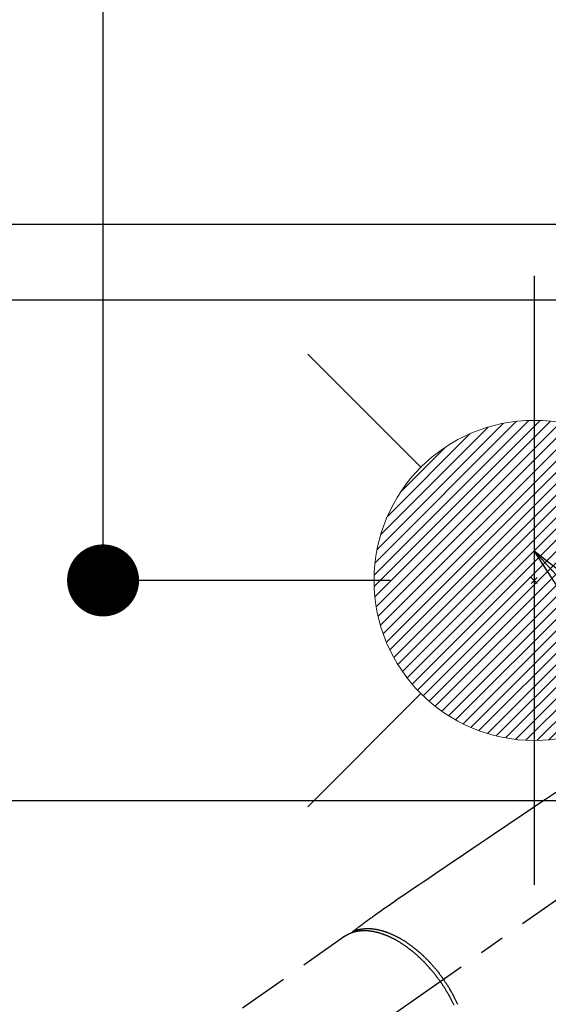
# Model space of a CAD drawing. Extents: x 83844 to 110317, y -11033 to -2163.
# Drawn here: x 101278 to 101410, y -4386 to -4140 of the extents above; entities that cross this region are included whole.
import ezdxf

# ---------------------------------------------------------------- set-up
doc = ezdxf.new("R2010")
doc.units = 0
doc.header["$LTSCALE"] = 50
doc.header["$MEASUREMENT"] = 0
for name, pattern in [('CENTER2', [1.125, 0.75, -0.125, 0.125, -0.125]), ('DASHED', [0.75, 0.5, -0.25]), ('HIDDEN', [0.375, 0.25, -0.125])]:
    doc.linetypes.add(name, pattern=pattern)
doc.layers.get('0').update_dxf_attribs({"linetype": 'CONTINUOUS'})
doc.layers.get('DEFPOINTS').update_dxf_attribs({"color": 146, "linetype": 'CONTINUOUS'})
for name, color, linetype in [('121-キャビネット（中）', 253, 'HIDDEN'), ('126-甲板', 2, 'CONTINUOUS'), ('150-機器', 8, 'CONTINUOUS'), ('160-文字', 254, 'CONTINUOUS'), ('166-寸法B', 11, 'CONTINUOUS')]:
    doc.layers.add(name, color=color, linetype=linetype)
doc.styles.add('KH001', font='msgothic.ttc')
doc.dimstyles.new('KH1xx030', dxfattribs={"dimscale": 30, "dimtxt": 2, "dimasz": 0.6, "dimexe": 0.3, "dimexo": 1.2, "dimgap": 0.5, "dimtad": 3, "dimdec": 1, "dimdsep": 46, "dimlunit": 6, "dimtxsty": 'KH001', "dimblk": 'DOT', "dimcen": 1, "dimdle": 1, "dimclrd": 256, "dimclre": 256, "dimclrt": 256, "dimadec": 0, "dimazin": 0, "dimtfac": 1, "dimtdec": 1, "dimtix": 1, "dimtmove": 2, "dimatfit": 3, "dimldrblk": 'CLOSEDBLANK', "dimfxl": 1, "dimtolj": 1, "dimtzin": 0, "dimlwd": -1, "dimlwe": -1, "dimarcsym": 0})

# ---------------------------------------------------------------- blocks, each defined once
blk = doc.blocks.new('_Dot')
at = {"color": 0, "linetype": 'ByBlock', "lineweight": -2}
blk.add_line((-0.5, 0), (-1, 0), dxfattribs=at)
at = {"color": 0, "linetype": 'ByBlock', "const_width": 0.5}
blk.add_lwpolyline([(-0.25, 0, 1), (0.25, 0, 1)], format="xyb", close=True, dxfattribs=at)
blk = doc.blocks.new('*D103')
at = {"layer": '166-寸法B', "transparency": 16777216}
for p, q in [((99397.5, -4174.06), (99397.5, -2974.88)), ((101526.49, -3724.06), (101526.49, -2974.88)), ((101508.49, -2983.88), (99415.5, -2983.88))]:
    blk.add_line(p, q, dxfattribs=at)
at = {"layer": 'DEFPOINTS', "color": 0, "transparency": 16777216}
for p in [(99397.5, -2983.88), (101526.49, -3760.06), (99397.5, -4210.06)]:
    blk.add_point(p, dxfattribs=at)
at = {"layer": '166-寸法B', "transparency": 16777216, "xscale": 18, "yscale": 18, "zscale": 18, "rotation": 180}
blk.add_blockref('_Dot', (99397.5, -2983.88), dxfattribs=at)
at = {"layer": '166-寸法B', "transparency": 16777216, "xscale": 18, "yscale": 18, "zscale": 18}
blk.add_blockref('_Dot', (101526.49, -2983.88), dxfattribs=at)
at = {"layer": '166-寸法B', "transparency": 16777216, "insert": (100461.99, -2935.08), "char_height": 60, "attachment_point": 5, "style": 'KH001'}
blk.add_mtext('\\A1;2,129', dxfattribs=at)
blk = doc.blocks.new('_ClosedBlank')
at = {"color": 0, "linetype": 'ByBlock', "lineweight": -2}
for p, q in [((-1, 0.167), (0, 0)), ((-1, 0.167), (-1, -0.167)), ((0, 0), (-1, -0.167))]:
    blk.add_line(p, q, dxfattribs=at)
blk = doc.blocks.new('*D104')
at = {"layer": '166-寸法B', "transparency": 16777216}
for p, q in [((99397.5, -4174.06), (99397.5, -2839.88)), ((101866.5, -3724.06), (101866.5, -2839.88)), ((101848.5, -2848.88), (99415.5, -2848.88))]:
    blk.add_line(p, q, dxfattribs=at)
at = {"layer": 'DEFPOINTS', "color": 0, "transparency": 16777216}
for p in [(99397.5, -2848.88), (101866.5, -3760.06), (99397.5, -4210.06)]:
    blk.add_point(p, dxfattribs=at)
at = {"layer": '166-寸法B', "transparency": 16777216, "xscale": 18, "yscale": 18, "zscale": 18, "rotation": 180}
blk.add_blockref('_Dot', (99397.5, -2848.88), dxfattribs=at)
at = {"layer": '166-寸法B', "transparency": 16777216, "xscale": 18, "yscale": 18, "zscale": 18}
blk.add_blockref('_Dot', (101866.5, -2848.88), dxfattribs=at)
at = {"layer": '166-寸法B', "transparency": 16777216, "insert": (100632, -2800.08), "char_height": 60, "attachment_point": 5, "style": 'KH001'}
blk.add_mtext('\\A1;2,469', dxfattribs=at)
blk = doc.blocks.new('F402_H')
at = {"layer": '150-機器', "color": 13, "linetype": 'CENTER2'}
blk.add_line((0, 0), (-244.02, -170.86), dxfattribs=at)
at = {"layer": '150-機器', "color": 13, "linetype": 'HIDDEN'}
blk.add_line((-167.27, -89.12), (-227.62, -131.38), dxfattribs=at)
for points in [[(-114.43, -53.07), (-117.13, -54.89), (-118.8, -56.02), (-120.47, -57.15), (-122.14, -58.28), (-123.82, -59.41), (-125.72, -60.7), (-127.63, -61.99), (-129.53, -63.28), (-131.44, -64.56), (-133.5, -65.96), (-135.56, -67.35), (-137.63, -68.75), (-139.69, -70.14), (-141.11, -71.1), (-142.54, -72.07), (-143.96, -73.03), (-145.38, -73.99), (-146.57, -74.8), (-147.76, -75.6), (-148.95, -76.41), (-150.15, -77.21), (-150.98, -77.77), (-151.8, -78.32), (-152.63, -78.88), (-153.45, -79.45), (-154.27, -80.01), (-155.09, -80.59), (-155.9, -81.16), (-156.72, -81.73), (-157.53, -82.29), (-158.34, -82.85), (-159.15, -83.42), (-159.95, -83.99), (-160.16, -84.15), (-160.37, -84.3), (-160.58, -84.46), (-160.79, -84.61), (-161.25, -84.95), (-161.7, -85.28), (-162.16, -85.62), (-162.62, -85.95), (-162.9, -86.17), (-163.19, -86.38), (-163.48, -86.59), (-163.77, -86.8), (-163.95, -86.93), (-164.13, -87.07), (-164.31, -87.2), (-164.5, -87.34), (-164.56, -87.38), (-164.62, -87.43), (-164.69, -87.48), (-164.75, -87.53), (-164.83, -87.58), (-164.9, -87.63), (-164.97, -87.69), (-165.05, -87.74), (-165.08, -87.77), (-165.12, -87.8), (-165.16, -87.82), (-165.2, -87.85), (-165.21, -87.86), (-165.23, -87.88), (-165.25, -87.89), (-165.26, -87.9), (-165.28, -87.91), (-165.29, -87.92), (-165.3, -87.93), (-165.31, -87.94), (-165.32, -87.95), (-165.33, -87.95), (-165.34, -87.96), (-165.35, -87.97), (-165.35, -87.98), (-165.36, -87.99), (-165.37, -88), (-165.37, -88.01), (-165.38, -88.02), (-165.39, -88.03), (-165.39, -88.04), (-165.4, -88.05), (-165.41, -88.06), (-165.41, -88.07), (-165.42, -88.08), (-165.42, -88.09), (-165.42, -88.1), (-165.42, -88.1), (-165.43, -88.11), (-165.43, -88.12), (-165.43, -88.13), (-165.43, -88.14), (-165.44, -88.15), (-165.44, -88.16), (-165.44, -88.16), (-165.44, -88.16), (-165.44, -88.17), (-165.44, -88.17), (-165.45, -88.18), (-165.45, -88.19), (-165.45, -88.21), (-165.45, -88.22)], [(-143.44, -100.44), (-143.51, -100.34), (-143.58, -100.25), (-143.64, -100.15), (-143.71, -100.05), (-143.8, -99.94), (-143.88, -99.82), (-143.97, -99.7), (-144.05, -99.59), (-144.11, -99.51), (-144.16, -99.44), (-144.21, -99.37), (-144.27, -99.3), (-144.39, -99.14), (-144.51, -98.98), (-144.63, -98.83), (-144.75, -98.67), (-144.83, -98.57), (-144.91, -98.47), (-144.99, -98.37), (-145.07, -98.28), (-145.21, -98.1), (-145.35, -97.93), (-145.5, -97.75), (-145.64, -97.58), (-145.8, -97.4), (-145.95, -97.21), (-146.11, -97.03), (-146.27, -96.85), (-146.37, -96.75), (-146.46, -96.64), (-146.56, -96.54), (-146.65, -96.43), (-146.77, -96.3), (-146.89, -96.17), (-147.01, -96.04), (-147.14, -95.91), (-147.26, -95.79), (-147.38, -95.66), (-147.5, -95.53), (-147.63, -95.41), (-147.71, -95.32), (-147.8, -95.23), (-147.89, -95.15), (-147.97, -95.06), (-148.11, -94.93), (-148.25, -94.79), (-148.39, -94.66), (-148.53, -94.53), (-148.65, -94.41), (-148.78, -94.29), (-148.91, -94.17), (-149.03, -94.06), (-149.14, -93.96), (-149.24, -93.87), (-149.34, -93.78), (-149.44, -93.69), (-149.55, -93.6), (-149.65, -93.51), (-149.75, -93.42), (-149.86, -93.33), (-149.99, -93.22), (-150.12, -93.12), (-150.25, -93.01), (-150.38, -92.9), (-150.48, -92.82), (-150.59, -92.73), (-150.69, -92.65), (-150.8, -92.57), (-150.87, -92.5), (-150.95, -92.44), (-151.03, -92.38), (-151.11, -92.32), (-151.23, -92.23), (-151.35, -92.14), (-151.47, -92.05), (-151.59, -91.96), (-151.67, -91.9), (-151.75, -91.85), (-151.83, -91.79), (-151.91, -91.73), (-152.02, -91.65), (-152.14, -91.56), (-152.26, -91.48), (-152.38, -91.4), (-152.44, -91.36), (-152.49, -91.32), (-152.54, -91.29), (-152.6, -91.25), (-152.7, -91.18), (-152.81, -91.11), (-152.92, -91.04), (-153.02, -90.97), (-153.12, -90.91), (-153.21, -90.85), (-153.31, -90.79), (-153.4, -90.73), (-153.59, -90.62), (-153.77, -90.5), (-153.96, -90.39), (-154.15, -90.28), (-154.3, -90.2), (-154.44, -90.11), (-154.59, -90.03), (-154.74, -89.95), (-154.85, -89.89), (-154.95, -89.84), (-155.06, -89.78), (-155.17, -89.72), (-155.29, -89.66), (-155.41, -89.6), (-155.53, -89.54), (-155.65, -89.48), (-155.75, -89.43), (-155.86, -89.38), (-155.97, -89.33), (-156.08, -89.28), (-156.19, -89.23), (-156.31, -89.17), (-156.43, -89.12), (-156.55, -89.07), (-156.66, -89.02), (-156.77, -88.98), (-156.87, -88.94), (-156.98, -88.89), (-157.1, -88.85), (-157.21, -88.8), (-157.33, -88.75), (-157.45, -88.71), (-157.53, -88.68), (-157.61, -88.65), (-157.69, -88.62), (-157.77, -88.6), (-157.94, -88.54), (-158.11, -88.48), (-158.28, -88.43), (-158.45, -88.37), (-158.54, -88.35), (-158.63, -88.32), (-158.72, -88.29), (-158.81, -88.27), (-158.92, -88.24), (-159.04, -88.2), (-159.15, -88.17), (-159.27, -88.15), (-159.4, -88.11), (-159.52, -88.08), (-159.65, -88.06), (-159.78, -88.03), (-159.84, -88.01), (-159.91, -88), (-159.97, -87.99), (-160.03, -87.98), (-160.17, -87.95), (-160.31, -87.93), (-160.45, -87.9), (-160.58, -87.88), (-160.69, -87.86), (-160.81, -87.85), (-160.92, -87.83), (-161.03, -87.82), (-161.15, -87.81), (-161.27, -87.79), (-161.39, -87.78), (-161.52, -87.77), (-161.61, -87.76), (-161.71, -87.76), (-161.8, -87.75), (-161.9, -87.75), (-162.01, -87.74), (-162.11, -87.74), (-162.22, -87.74), (-162.33, -87.74), (-162.47, -87.74), (-162.61, -87.74), (-162.75, -87.74), (-162.89, -87.75), (-163.01, -87.75), (-163.14, -87.76), (-163.26, -87.77), (-163.39, -87.78), (-163.48, -87.79), (-163.57, -87.8), (-163.66, -87.81), (-163.75, -87.82), (-163.8, -87.83), (-163.86, -87.84), (-163.91, -87.85), (-163.97, -87.85), (-164.01, -87.86), (-164.06, -87.87), (-164.1, -87.88), (-164.14, -87.88), (-164.21, -87.89), (-164.27, -87.91), (-164.34, -87.92), (-164.4, -87.93), (-164.44, -87.94), (-164.49, -87.95), (-164.53, -87.96), (-164.57, -87.97), (-164.66, -87.99), (-164.74, -88.01), (-164.83, -88.03), (-164.91, -88.05), (-164.96, -88.07), (-165, -88.08), (-165.05, -88.09), (-165.1, -88.11), (-165.14, -88.12), (-165.19, -88.13), (-165.23, -88.15), (-165.28, -88.16), (-165.31, -88.17), (-165.33, -88.18), (-165.36, -88.19), (-165.38, -88.2), (-165.4, -88.2), (-165.42, -88.21), (-165.43, -88.21), (-165.45, -88.22), (-165.49, -88.23), (-165.53, -88.25), (-165.56, -88.26), (-165.6, -88.27), (-165.62, -88.28), (-165.63, -88.28), (-165.65, -88.29), (-165.66, -88.3), (-165.68, -88.3), (-165.7, -88.31), (-165.72, -88.32), (-165.74, -88.33), (-165.77, -88.34), (-165.79, -88.34), (-165.81, -88.35), (-165.84, -88.36), (-165.86, -88.37), (-165.88, -88.38), (-165.9, -88.39), (-165.92, -88.4), (-165.95, -88.41), (-165.98, -88.42), (-166, -88.43), (-166.03, -88.45), (-166.06, -88.46), (-166.09, -88.47), (-166.12, -88.48), (-166.15, -88.5), (-166.18, -88.51), (-166.21, -88.52), (-166.23, -88.54), (-166.26, -88.55), (-166.28, -88.56), (-166.3, -88.57), (-166.32, -88.58), (-166.34, -88.58), (-166.37, -88.6), (-166.39, -88.61), (-166.42, -88.63), (-166.45, -88.64), (-166.48, -88.65), (-166.51, -88.67), (-166.53, -88.68), (-166.56, -88.7), (-166.58, -88.71), (-166.6, -88.72), (-166.62, -88.73), (-166.63, -88.74), (-166.67, -88.76), (-166.71, -88.78), (-166.74, -88.8), (-166.78, -88.82), (-166.81, -88.83), (-166.83, -88.85), (-166.86, -88.86), (-166.89, -88.88), (-166.91, -88.9), (-166.94, -88.91), (-166.97, -88.93), (-166.99, -88.94), (-167.02, -88.96), (-167.05, -88.98), (-167.07, -88.99), (-167.1, -89.01), (-167.13, -89.03), (-167.15, -89.04), (-167.18, -89.06), (-167.2, -89.08), (-167.22, -89.09), (-167.24, -89.1), (-167.26, -89.11), (-167.27, -89.12)], [(-165.25, -87.89), (-165.19, -87.87), (-165.14, -87.84), (-165.08, -87.82), (-165.03, -87.8), (-164.97, -87.78), (-164.92, -87.75), (-164.86, -87.73), (-164.8, -87.71), (-164.78, -87.7), (-164.75, -87.69), (-164.72, -87.68), (-164.69, -87.67), (-164.63, -87.65), (-164.57, -87.63), (-164.52, -87.61), (-164.46, -87.59), (-164.33, -87.55), (-164.2, -87.52), (-164.08, -87.48), (-163.95, -87.45), (-163.85, -87.42), (-163.74, -87.4), (-163.64, -87.38), (-163.54, -87.36), (-163.47, -87.34), (-163.4, -87.33), (-163.33, -87.32), (-163.25, -87.3), (-163.16, -87.29), (-163.06, -87.28), (-162.97, -87.26), (-162.88, -87.25), (-162.8, -87.24), (-162.73, -87.23), (-162.65, -87.22), (-162.58, -87.22), (-162.49, -87.21), (-162.4, -87.2), (-162.32, -87.2), (-162.23, -87.19), (-162.13, -87.19), (-162.03, -87.18), (-161.93, -87.18), (-161.84, -87.18), (-161.75, -87.17), (-161.66, -87.17), (-161.57, -87.17), (-161.48, -87.17), (-161.37, -87.18), (-161.25, -87.18), (-161.14, -87.18), (-161.03, -87.19), (-160.93, -87.19), (-160.84, -87.2), (-160.75, -87.2), (-160.66, -87.21), (-160.53, -87.22), (-160.4, -87.24), (-160.28, -87.25), (-160.15, -87.26), (-160.03, -87.28), (-159.91, -87.3), (-159.79, -87.31), (-159.68, -87.33), (-159.56, -87.35), (-159.44, -87.37), (-159.32, -87.39), (-159.2, -87.42), (-159.06, -87.45), (-158.91, -87.48), (-158.77, -87.51), (-158.62, -87.54), (-158.54, -87.56), (-158.45, -87.58), (-158.37, -87.61), (-158.28, -87.63), (-158.17, -87.66), (-158.06, -87.69), (-157.95, -87.72), (-157.84, -87.75), (-157.73, -87.78), (-157.62, -87.82), (-157.51, -87.85), (-157.4, -87.89), (-157.31, -87.91), (-157.22, -87.94), (-157.13, -87.97), (-157.05, -88), (-156.93, -88.04), (-156.82, -88.08), (-156.71, -88.12), (-156.6, -88.16), (-156.47, -88.21), (-156.35, -88.26), (-156.22, -88.31), (-156.1, -88.36), (-155.96, -88.42), (-155.82, -88.48), (-155.68, -88.54), (-155.54, -88.6), (-155.4, -88.66), (-155.26, -88.72), (-155.12, -88.79), (-154.98, -88.85), (-154.86, -88.91), (-154.73, -88.98), (-154.6, -89.04), (-154.48, -89.1), (-154.37, -89.15), (-154.27, -89.21), (-154.17, -89.26), (-154.07, -89.31), (-153.94, -89.38), (-153.81, -89.45), (-153.69, -89.52), (-153.56, -89.59), (-153.42, -89.67), (-153.28, -89.76), (-153.14, -89.84), (-153, -89.92), (-152.88, -89.99), (-152.77, -90.06), (-152.65, -90.13), (-152.54, -90.2), (-152.41, -90.28), (-152.28, -90.36), (-152.16, -90.45), (-152.03, -90.53), (-151.89, -90.62), (-151.75, -90.72), (-151.61, -90.81), (-151.47, -90.91), (-151.36, -90.99), (-151.24, -91.07), (-151.13, -91.15), (-151.02, -91.23), (-150.92, -91.3), (-150.82, -91.38), (-150.72, -91.45), (-150.61, -91.52), (-150.53, -91.59), (-150.44, -91.66), (-150.35, -91.72), (-150.26, -91.79), (-150.15, -91.88), (-150.04, -91.97), (-149.93, -92.05), (-149.81, -92.14), (-149.71, -92.22), (-149.61, -92.31), (-149.51, -92.39), (-149.41, -92.47), (-149.25, -92.6), (-149.1, -92.73), (-148.94, -92.86), (-148.79, -93), (-148.59, -93.17), (-148.39, -93.35), (-148.2, -93.53), (-148, -93.71), (-147.88, -93.82), (-147.76, -93.93), (-147.64, -94.04), (-147.52, -94.15), (-147.42, -94.26), (-147.31, -94.36), (-147.2, -94.47), (-147.09, -94.57), (-146.95, -94.72), (-146.8, -94.87), (-146.65, -95.02), (-146.5, -95.17), (-146.38, -95.3), (-146.25, -95.43), (-146.13, -95.57), (-146, -95.7), (-145.86, -95.86), (-145.71, -96.02), (-145.57, -96.17), (-145.43, -96.33), (-145.29, -96.49), (-145.15, -96.66), (-145.01, -96.82), (-144.87, -96.98), (-144.72, -97.16), (-144.57, -97.33), (-144.42, -97.51), (-144.28, -97.69), (-144.14, -97.86), (-144.01, -98.03), (-143.88, -98.2), (-143.74, -98.37), (-143.61, -98.54), (-143.48, -98.71), (-143.35, -98.89), (-143.22, -99.06), (-143.11, -99.21), (-143, -99.36), (-142.89, -99.51), (-142.79, -99.66), (-142.75, -99.72), (-142.71, -99.77), (-142.67, -99.82), (-142.64, -99.88)], [(-143.44, -100.44), (-143.37, -100.53), (-143.31, -100.63), (-143.24, -100.73), (-143.17, -100.82), (-143.09, -100.94), (-143.01, -101.06), (-142.93, -101.18), (-142.85, -101.3), (-142.8, -101.38), (-142.75, -101.45), (-142.7, -101.53), (-142.65, -101.61), (-142.55, -101.77), (-142.44, -101.94), (-142.33, -102.11), (-142.23, -102.28), (-142.16, -102.38), (-142.1, -102.49), (-142.03, -102.6), (-141.96, -102.71), (-141.85, -102.9), (-141.73, -103.09), (-141.62, -103.29), (-141.51, -103.49), (-141.39, -103.69), (-141.27, -103.9), (-141.16, -104.11), (-141.04, -104.32), (-140.97, -104.45), (-140.91, -104.57), (-140.84, -104.7), (-140.77, -104.83), (-140.69, -104.98), (-140.61, -105.14), (-140.53, -105.3), (-140.45, -105.46), (-140.37, -105.62), (-140.3, -105.78), (-140.22, -105.93), (-140.14, -106.09), (-140.09, -106.2)], [(-139.05, -106.15), (-139.11, -106.01), (-139.18, -105.88), (-139.27, -105.69), (-139.36, -105.5), (-139.45, -105.31), (-139.54, -105.12), (-139.62, -104.95), (-139.7, -104.79), (-139.78, -104.63), (-139.87, -104.47), (-139.96, -104.28), (-140.06, -104.09), (-140.16, -103.9), (-140.26, -103.71), (-140.37, -103.52), (-140.47, -103.34), (-140.57, -103.15), (-140.68, -102.96), (-140.79, -102.76), (-140.91, -102.56), (-141.03, -102.36), (-141.15, -102.17), (-141.26, -101.98), (-141.37, -101.8), (-141.49, -101.61), (-141.6, -101.43), (-141.72, -101.25), (-141.83, -101.07), (-141.95, -100.88), (-142.07, -100.7), (-142.18, -100.55), (-142.28, -100.4), (-142.38, -100.24), (-142.49, -100.09), (-142.53, -100.04), (-142.56, -99.98), (-142.6, -99.93), (-142.64, -99.88)]]:
    blk.add_lwpolyline(points, dxfattribs=at)
blk = doc.blocks.new('給湯')
at = {"layer": '160-文字', "color": 4, "linetype": 'Continuous', "lineweight": 20}
for p, q in [((-56.57, 56.57), (-28.28, 28.28)), ((28.28, 28.28), (56.57, 56.57)), ((-39.98, 1.34), (-1.34, 39.98)), ((-39.97, -1.48), (1.48, 39.97)), ((-39.79, -4.12), (4.12, 39.79)), ((-39.76, 4.39), (-4.39, 39.76)), ((-39.45, -6.61), (6.61, 39.45)), ((-39.25, 7.73), (-7.73, 39.25)), ((-38.98, -8.97), (8.97, 38.98)), ((-38.4, -11.22), (11.22, 38.4)), ((-38.31, 11.49), (-11.49, 38.31)), ((-37.71, -13.35), (13.35, 37.7)), ((-36.92, -15.4), (15.4, 36.92)), ((-36.68, 15.96), (-15.96, 36.68)), ((-36.04, -17.35), (17.35, 36.04)), ((-35.08, -19.22), (19.22, 35.08)), ((-34.04, -21), (21, 34.04)), ((-33.29, 22.17), (-22.17, 33.29)), ((-32.93, -22.72), (22.72, 32.92)), ((-31.73, -24.35), (24.35, 31.73)), ((-30.47, -25.92), (25.92, 30.47)), ((-29.13, -27.41), (27.41, 29.13)), ((-27.73, -28.83), (28.83, 27.73)), ((-26.25, -30.18), (30.18, 26.25)), ((-24.7, -31.46), (31.46, 24.7)), ((-23.08, -32.67), (32.67, 23.08)), ((-21.39, -33.8), (33.8, 21.39)), ((-19.61, -34.86), (34.86, 19.61)), ((-17.76, -35.84), (35.84, 17.76)), ((-15.83, -36.73), (36.73, 15.83)), ((-13.81, -37.54), (37.54, 13.81)), ((-11.69, -38.25), (38.25, 11.69)), ((-9.47, -38.86), (38.86, 9.47)), ((-7.14, -39.36), (39.36, 7.14)), ((-4.68, -39.73), (39.72, 4.68)), ((-2.07, -39.95), (39.95, 2.07)), ((0.77, 0.77), (-0.77, -0.77)), ((-0.77, 0.77), (0.77, -0.77)), ((0.71, -39.99), (39.99, -0.71)), ((3.7, -39.83), (39.83, -3.7)), ((6.97, -39.39), (39.39, -6.97)), ((10.62, -38.56), (38.56, -10.62)), ((14.89, -37.12), (37.12, -14.89)), ((20.49, -34.35), (34.35, -20.49)), ((-56.57, -56.57), (-28.28, -28.28)), ((28.28, -28.28), (56.57, -56.57))]:
    blk.add_line(p, q, dxfattribs=at)
blk.add_circle((0, 0), 40, dxfattribs=at)
blk = doc.blocks.new('*D135')
at = {"layer": '166-寸法B', "transparency": 16777216}
for p, q in [((101370.5, -3760.06), (101289.76, -3760.06)), ((101298.76, -4262.06), (101298.76, -3778.06)), ((101370.5, -4280.06), (101289.76, -4280.06))]:
    blk.add_line(p, q, dxfattribs=at)
at = {"layer": 'DEFPOINTS', "color": 0, "transparency": 16777216}
for p in [(101298.76, -3760.06), (101406.5, -3760.06), (101406.5, -4280.06)]:
    blk.add_point(p, dxfattribs=at)
at = {"layer": '166-寸法B', "transparency": 16777216, "xscale": 18, "yscale": 18, "zscale": 18}
for p, rotation in [((101298.76, -3760.06), 90), ((101298.76, -4280.06), 270)]:
    blk.add_blockref('_Dot', p, dxfattribs=dict(at, rotation=rotation))
at = {"layer": '166-寸法B', "transparency": 16777216, "insert": (101253.76, -4020.06), "char_height": 60, "attachment_point": 5, "rotation": 90, "style": 'KH001'}
blk.add_mtext('\\A1;520', dxfattribs=at)
blk = doc.blocks.new('*D136')
at = {"layer": '166-寸法B', "transparency": 16777216}
for p, q in [((101370.5, -3760.06), (101190.25, -3760.06)), ((101199.25, -3778.06), (101199.25, -4467.06)), ((101358.1, -4485.06), (101190.25, -4485.06))]:
    blk.add_line(p, q, dxfattribs=at)
at = {"layer": 'DEFPOINTS', "color": 0, "transparency": 16777216}
for p in [(101406.5, -3760.06), (101199.25, -4485.06), (101394.1, -4485.06)]:
    blk.add_point(p, dxfattribs=at)
at = {"layer": '166-寸法B', "transparency": 16777216, "xscale": 18, "yscale": 18, "zscale": 18}
for p, rotation in [((101199.25, -3760.06), 90), ((101199.25, -4485.06), 270)]:
    blk.add_blockref('_Dot', p, dxfattribs=dict(at, rotation=rotation))
at = {"layer": '166-寸法B', "transparency": 16777216, "insert": (101154.25, -4122.56), "char_height": 60, "attachment_point": 5, "rotation": 90, "style": 'KH001'}
blk.add_mtext('\\A1;725', dxfattribs=at)

msp = doc.modelspace()

# ---------------------------------------------------------------- linework, layer by layer
at = {"layer": '121-キャビネット（中）', "ltscale": 2}
msp.add_line((99416.5, -4191.06), (102116.5, -4191.06), dxfattribs=at)
at = {"layer": '126-甲板', "linetype": 'Continuous'}
msp.add_lwpolyline([(101136.5, -4335.06), (101916.5, -4335.06, -0.414214), (101926.5, -4345.06), (101926.5, -4760.06, -0.414214), (101916.5, -4770.06), (101136.5, -4770.06, -0.414214), (101126.5, -4760.06), (101126.5, -4345.06, -0.414214)], format="xyb", close=True, dxfattribs=at)
at = {"layer": 'DEFPOINTS'}
msp.add_line((101406.5, -4203.99), (101406.5, -4356.13), dxfattribs=at)
at = {"layer": 'DEFPOINTS', "linetype": 'DASHED'}
for points in [[(99400.5, -4191.06), (102135.5, -4191.06), (102135.5, -4210.06), (99400.5, -4210.06)], [(101066.5, -4850.06), (102116.5, -4850.06), (102116.5, -4210.06), (101066.5, -4210.06)]]:
    msp.add_lwpolyline(points, close=True, dxfattribs=at)

# ---------------------------------------------------------------- block references
at = {"layer": '150-機器'}
msp.add_blockref('F402_H', (101526.49, -4279.87), dxfattribs=at)
at = {"layer": '160-文字'}
msp.add_blockref('給湯', (101406.5, -4280.06), dxfattribs=at)

# ---------------------------------------------------------------- dimensions: what is measured, and where the dimension line sits
at = {"layer": '166-寸法B'}
for base, p1, picture, middle in [((99397.5, -2848.88), (101866.5, -3760.06), '*D104', (100632, -2800.08)), ((99397.5, -2983.88), (101526.49, -3760.06), '*D103', (100461.99, -2935.08))]:
    dim = msp.add_linear_dim(base=base, p1=p1, p2=(99397.5, -4210.06), dimstyle='KH1xx030', dxfattribs=at)
    dim.commit()
    dim.dimension.update_dxf_attribs({"geometry": picture, "text_midpoint": middle})
for base, p1, p2, picture, middle in [((101199.25, -4485.06), (101406.5, -3760.06), (101394.1, -4485.06), '*D136', (101154.25, -4122.56)), ((101298.76, -3760.06), (101406.5, -4280.06), (101406.5, -3760.06), '*D135', (101253.76, -4020.06))]:
    dim = msp.add_linear_dim(base=base, p1=p1, p2=p2, angle=90, dimstyle='KH1xx030', dxfattribs=at)
    dim.commit()
    dim.dimension.update_dxf_attribs({"geometry": picture, "text_midpoint": middle})

# ---------------------------------------------------------------- leaders
at = {"layer": '160-文字', "annotation_type": 0, "has_hookline": 1, "hookline_direction": 0}
for points, text_width in [([(100717.05, -4265.16), (101392.07, -5818.37), (101392.67, -5818.37)], 1240.62), ([(100987.05, -4271.92), (101569.86, -5561.64), (101570.46, -5561.64)], 1630.62), ([(101406.5, -4272.68), (102363.1, -5318.32), (102363.7, -5318.32)], 964.26)]:
    msp.add_leader(points, dimstyle='KH1xx030', override={"dimgap": 0.5, "dimtad": 1}, dxfattribs=dict(at, text_width=text_width))

doc.saveas('drawing.dxf')
